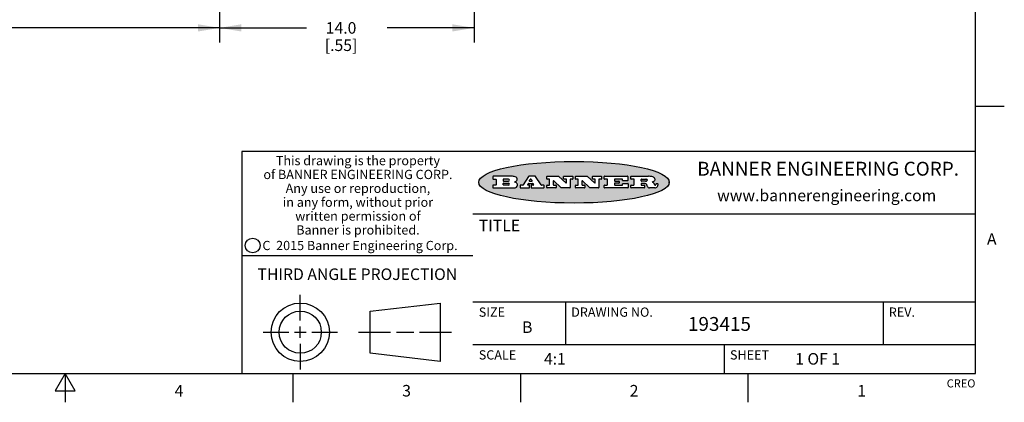
# Model space of a CAD drawing. Units: inches. Extents: x 0.4 to 16.6, y 0.6 to 10.4.
# Drawn here: x 8.1 to 16.6, y 0.6 to 3.9 of the extents above; entities that cross this region are included whole.
import ezdxf

# ---------------------------------------------------------------- set-up
doc = ezdxf.new("R2010")
doc.units = ezdxf.units.IN
doc.header["$LTSCALE"] = 0.935
doc.header["$MEASUREMENT"] = 0
doc.layers.get('0').update_dxf_attribs({"linetype": 'CONTINUOUS'})
doc.layers.add('SCHEME_DIMS', color=7, linetype='CONTINUOUS')
doc.styles.add('TEXTSTYLE_2', font='txt', dxfattribs={"width": 0.8})
doc.styles.add('TEXTSTYLE_3', font='txt', dxfattribs={"width": 0.85})
doc.styles.add('TEXTSTYLE_4', font='txt', dxfattribs={"width": 0.9})
doc.styles.add('TEXTSTYLE_5', font='txt', dxfattribs={"width": 0.75})
doc.dimstyles.new('DIMSTYLE_1', dxfattribs={"dimtxt": 0.1, "dimasz": 0.1875, "dimexe": 0.125, "dimexo": 0.0625, "dimgap": 0.1, "dimtad": 0, "dimtih": 1, "dimtoh": 1, "dimdec": 1, "dimlfac": 0.25, "dimzin": 4, "dimdsep": 46, "dimtxsty": 'STANDARD', "dimblk": '_FILLED', "dimblk1": '_FILLED', "dimblk2": '_FILLED', "dimcen": 0.09, "dimadec": 0, "dimazin": 0, "dimtp": 0.1, "dimtm": 0.1, "dimtfac": 1, "dimtdec": 1, "dimtofl": 0, "dimtmove": 0, "dimatfit": 3, "dimldrblk": '_FILLED', "dimfxl": 1, "dimtolj": 1, "dimtzin": 4, "dimarcsym": 0})
doc.dimstyles.new('DIMSTYLE_3', dxfattribs={"dimtxt": 0.1, "dimasz": 0.1875, "dimexe": 0.125, "dimexo": 0.0625, "dimgap": 0.1, "dimtad": 0, "dimtih": 1, "dimtoh": 1, "dimdec": 3, "dimlfac": 0.25, "dimzin": 4, "dimdsep": 46, "dimtxsty": 'STANDARD', "dimblk": '_FILLED', "dimblk1": '_FILLED', "dimblk2": '_FILLED', "dimcen": 0.09, "dimadec": 0, "dimazin": 0, "dimtp": 0.1, "dimtm": 0.1, "dimtfac": 1, "dimtdec": 3, "dimtofl": 0, "dimtmove": 0, "dimatfit": 3, "dimldrblk": '_FILLED', "dimfxl": 1, "dimtolj": 1, "dimtzin": 4, "dimarcsym": 0})

# ---------------------------------------------------------------- blocks, each defined once
blk = doc.blocks.new('_FILLED')
at = {"color": 0, "linetype": 'BYBLOCK'}
blk.add_solid([(0, 0), (-1, 0.1666666667), (-1, -0.1666666667)], dxfattribs=at)
blk = doc.blocks.new('*D0')
at = {"layer": 'SCHEME_DIMS', "color": 7, "linetype": 'CONTINUOUS'}
for p, q in [((9.8365487889, 4.8482640033), (9.8365487889, 3.7506863828)), ((12.0390684739, 4.8482640033), (12.0390684739, 3.7506863828)), ((9.8365487889, 3.8756863828), (10.5878086314, 3.8756863828)), ((12.0390684739, 3.8756863828), (11.2878086314, 3.8756863828))]:
    blk.add_line(p, q, dxfattribs=at)
at = {"layer": 'SCHEME_DIMS', "color": 7, "linetype": 'CONTINUOUS', "xscale": 0.1875, "yscale": 0.1875, "zscale": 0.1875, "rotation": 180}
blk.add_blockref('_FILLED', (9.8365487889, 3.8756863828), dxfattribs=at)
at = {"layer": 'SCHEME_DIMS', "color": 7, "linetype": 'CONTINUOUS', "xscale": 0.1875, "yscale": 0.1875, "zscale": 0.1875}
blk.add_blockref('_FILLED', (12.0390684739, 3.8756863828), dxfattribs=at)
at = {"layer": 'SCHEME_DIMS', "color": 7, "linetype": 'CONTINUOUS', "insert": (10.8878086314, 3.9256863828), "char_height": 0.1, "width": 0.5, "attachment_point": 2, "line_spacing_factor": 0.9}
blk.add_mtext('14.0\\P[.55]', dxfattribs=at)
blk = doc.blocks.new('*D8')
at = {"layer": 'SCHEME_DIMS', "color": 7, "linetype": 'CONTINUOUS'}
for p, q in [((1.4018843522, 5.8542640033), (1.4018843522, 3.8256863828)), ((9.8365487889, 4.8482640033), (9.8365487889, 3.8256863828)), ((1.4018843522, 3.8756863828), (5.3692165705, 3.8756863828)), ((9.8365487889, 3.8756863828), (5.8692165705, 3.8756863828)), ((1.4018843522, 3.8256863828), (1.4018843522, 3.7506863828)), ((9.8365487889, 3.8256863828), (9.8365487889, 3.7506863828))]:
    blk.add_line(p, q, dxfattribs=at)
at = {"layer": 'SCHEME_DIMS', "color": 7, "linetype": 'CONTINUOUS', "xscale": 0.1875, "yscale": 0.1875, "zscale": 0.1875, "rotation": 180}
blk.add_blockref('_FILLED', (1.4018843522, 3.8756863828), dxfattribs=at)
at = {"layer": 'SCHEME_DIMS', "color": 7, "linetype": 'CONTINUOUS', "xscale": 0.1875, "yscale": 0.1875, "zscale": 0.1875}
blk.add_blockref('_FILLED', (9.8365487889, 3.8756863828), dxfattribs=at)
at = {"layer": 'SCHEME_DIMS', "color": 7, "linetype": 'CONTINUOUS', "insert": (5.6192165705, 3.9256863828), "char_height": 0.1, "width": 0.3, "attachment_point": 2, "line_spacing_factor": 0.9}
blk.add_mtext('"L"', dxfattribs=at)

msp = doc.modelspace()

# ---------------------------------------------------------------- hatches: boundary and pattern name
at = {"linetype": 'CONTINUOUS'}
h = msp.add_hatch(color=7, dxfattribs=at)
edge = h.paths.add_edge_path()
edge.add_arc((13.5577001432, 2.5085494649), 0.0173408616, 232.4713476722, 267.338189944)
edge.add_arc((13.5607987082, 2.5143997688), 0.0238935861, 209.8247607259, 235.1255079367)
edge.add_arc((13.5806801742, 2.5212486481), 0.044722495, 195.531588407, 204.7624440448)
edge.add_line((13.5375908118, 2.5092733232), (13.5357868108, 2.5153423266))
edge.add_arc((13.4974076135, 2.5055452462), 0.0396099176, 14.3201081283, 22.4984722084)
edge.add_arc((13.5201739219, 2.5145168728), 0.0151491919, 24.098260853, 63.0369451818)
edge.add_arc((13.5161192671, 2.5062372524), 0.0243676582, 63.3666028271, 90.3937697637)
edge.add_line((13.5159517998, 2.5306043351), (13.4883447845, 2.5306043351))
edge.add_arc((13.4883447827, 2.5281293355), 0.0024749995, 89.9999571958, 180.0000428043)
edge.add_line((13.4858697831, 2.5281293337), (13.4858697831, 2.5184303283))
edge.add_arc((13.4883447827, 2.5184303265), 0.0024749995, 179.9999571957, 270.0000428042)
edge.add_line((13.4883447845, 2.5159553269), (13.5130037982, 2.5159553269))
edge.add_arc((13.5130038, 2.5134803274), 0.0024749995, 359.9999571957, 90.0000428042)
edge.add_line((13.5154787995, 2.5134803256), (13.5154787995, 2.4937023146))
edge.add_arc((13.5130038, 2.4937023128), 0.0024749995, 269.9999571958, 4.28043e-05)
edge.add_line((13.5130037982, 2.4912273132), (13.3994327352, 2.4912273132))
edge.add_arc((13.3994327333, 2.4937023128), 0.0024749995, 179.9999571957, 270.0000428043)
edge.add_line((13.3969577338, 2.4937023146), (13.3969577338, 2.5135023256))
edge.add_arc((13.3994327333, 2.5135023274), 0.0024749995, 89.9999571957, 180.0000428043)
edge.add_line((13.3994327352, 2.515977327), (13.4221787478, 2.515977327))
edge.add_arc((13.4221787497, 2.5184523265), 0.0024749995, 269.9999571956, 4.28042e-05)
edge.add_line((13.4246537492, 2.5184523283), (13.4246537492, 2.564807354))
edge.add_arc((13.4221787497, 2.5648073559), 0.0024749995, 359.9999571957, 90.0000428043)
edge.add_line((13.4221787478, 2.5672823554), (13.3994327352, 2.5672823554))
edge.add_arc((13.3994327333, 2.5697573549), 0.0024749995, 179.9999571957, 270.0000428043)
edge.add_line((13.3969577338, 2.5697573568), (13.3969577338, 2.5895573678))
edge.add_arc((13.3994327333, 2.5895573696), 0.0024749995, 89.9999571957, 180.0000428043)
edge.add_line((13.3994327352, 2.5920323691), (13.5490138181, 2.5920323691))
edge.add_arc((13.5463505148, 2.4094934586), 0.1825583387, 79.8618509324, 89.1640948679)
edge.add_arc((13.5726548052, 2.5503169747), 0.039319019, 59.1202086415, 81.4730239328)
edge.add_arc((13.5783142014, 2.5566516438), 0.0310192946, 34.7540871, 62.0879016178)
edge.add_arc((13.5900029525, 2.565201245), 0.0165459396, 1.548452892, 33.5033152417)
edge.add_arc((13.5932995477, 2.5653696972), 0.0132462337, 331.1510006998, 1.205404301)
edge.add_arc((13.5822888914, 2.5720482849), 0.0261183659, 305.6373831893, 329.9727629745)
edge.add_arc((13.5519569538, 2.6152551345), 0.0789082104, 292.906155071, 305.2574666259)
edge.add_arc((13.5282557878, 2.4386010294), 0.117346916, 58.614769177, 62.3737227606)
edge.add_arc((13.5761387404, 2.5167282896), 0.0257145923, 39.3804255939, 59.0361096173)
edge.add_arc((13.5750183849, 2.5166552064), 0.0266349791, 20.3630922153, 37.9727053099)
edge.add_arc((13.5571178432, 2.509473798), 0.0459185159, 15.6740290068, 20.9917271228)
edge.add_arc((13.6156881783, 2.525116781), 0.0147197649, 192.7054516565, 206.0594861022)
edge.add_arc((13.6071938412, 2.5209082945), 0.0052403997, 205.5232099488, 227.5054868079)
edge.add_arc((13.6054655419, 2.5190929218), 0.0027347709, 228.5117626737, 266.1485845754)
edge.add_line((13.6052818493, 2.5163643272), (13.60639085, 2.5163643272))
edge.add_arc((13.6063292954, 2.5296129864), 0.0132488022, 270.266200055, 281.2404888597)
edge.add_arc((13.6075235364, 2.5238762928), 0.0073895522, 280.8288201977, 305.0837508495)
edge.add_arc((13.607924718, 2.5230254464), 0.0064647042, 306.5086174083, 340.2162360092)
edge.add_arc((13.6027235414, 2.524769508), 0.0119498009, 340.7883861657, 1.1691452593)
edge.add_line((13.6146708546, 2.525013332), (13.6146708546, 2.5276393334))
edge.add_arc((13.6171458541, 2.5276393353), 0.0024749995, 89.9999571958, 180.0000428043)
edge.add_line((13.6171458559, 2.5301143348), (13.6292558626, 2.5301143348))
edge.add_arc((13.6292558645, 2.5276393353), 0.0024749995, 359.9999571957, 90.0000428042)
edge.add_line((13.631730864, 2.5276393334), (13.631730864, 2.516087327))
edge.add_arc((13.6141751675, 2.5161916447), 0.0175560065, 332.2279060967, 359.6595469939)
edge.add_arc((13.6048681567, 2.5210861501), 0.0280715479, 308.5071794988, 332.2400656899)
edge.add_arc((13.5978759713, 2.5286873679), 0.0383802683, 288.7656836787, 309.6104317088)
edge.add_arc((13.6036139387, 2.5111006186), 0.0198837666, 271.8586572978, 289.4131338543)
edge.add_line((13.6042588488, 2.4912273132), (13.5568948225, 2.4912273132))
edge = h.paths.add_edge_path()
edge.add_arc((13.1673166046, 2.4937023128), 0.0024749995, 179.9999571957, 270.0000428042)
edge.add_line((13.1648416051, 2.4937023146), (13.1648416051, 2.5135023256))
edge.add_arc((13.1673166046, 2.5135023274), 0.0024749995, 89.9999571958, 180.0000428043)
edge.add_line((13.1673166065, 2.515977327), (13.1912396197, 2.515977327))
edge.add_arc((13.1912396216, 2.5184523265), 0.0024749995, 269.9999571956, 4.28042e-05)
edge.add_line((13.1937146211, 2.5184523283), (13.1937146211, 2.564807354))
edge.add_arc((13.1912396216, 2.5648073559), 0.0024749995, 359.9999571957, 90.0000428043)
edge.add_line((13.1912396197, 2.5672823554), (13.1673166065, 2.5672823554))
edge.add_arc((13.1673166046, 2.5697573549), 0.0024749995, 179.9999571957, 270.0000428043)
edge.add_line((13.1648416051, 2.5697573568), (13.1648416051, 2.5895573678))
edge.add_arc((13.1673166046, 2.5895573696), 0.0024749995, 89.9999571958, 180.0000428043)
edge.add_line((13.1673166065, 2.5920323691), (13.3691097184, 2.5920323691))
edge.add_arc((13.3691097202, 2.5895573696), 0.0024749995, 359.9999571957, 90.0000428042)
edge.add_line((13.3715847197, 2.5895573678), (13.3715847197, 2.5565573495))
edge.add_arc((13.3691097202, 2.5565573476), 0.0024749995, 269.9999571956, 4.28042e-05)
edge.add_line((13.3691097184, 2.5540823481), (13.3272456952, 2.5540823481))
edge.add_arc((13.3272456933, 2.5565573476), 0.0024749995, 179.9999571957, 270.0000428043)
edge.add_line((13.3247706938, 2.5565573495), (13.3247706938, 2.564807354))
edge.add_arc((13.3222956943, 2.5648073559), 0.0024749995, 359.9999571957, 90.0000428043)
edge.add_line((13.3222956924, 2.5672823554), (13.2582556569, 2.5672823554))
edge.add_arc((13.2582556551, 2.5648073559), 0.0024749995, 89.9999571957, 180.0000428043)
edge.add_line((13.2557806555, 2.564807354), (13.2557806555, 2.5532573476))
edge.add_arc((13.2582556551, 2.5532573458), 0.0024749995, 179.9999571957, 270.0000428042)
edge.add_line((13.2582556569, 2.5507823463), (13.2934226764, 2.5507823463))
edge.add_arc((13.2934226783, 2.5483073467), 0.0024749995, 359.9999571957, 90.0000428042)
edge.add_line((13.2958976778, 2.5483073449), (13.2958976778, 2.5349523375))
edge.add_arc((13.2934226783, 2.5349523356), 0.0024749995, 269.9999571956, 4.28042e-05)
edge.add_line((13.2934226764, 2.5324773361), (13.2582556569, 2.5324773361))
edge.add_arc((13.2582556551, 2.5300023366), 0.0024749995, 89.9999571957, 180.0000428043)
edge.add_line((13.2557806555, 2.5300023347), (13.2557806555, 2.5184523283))
edge.add_arc((13.2582556551, 2.5184523265), 0.0024749995, 179.9999571957, 270.0000428043)
edge.add_line((13.2582556569, 2.515977327), (13.3232596929, 2.515977327))
edge.add_arc((13.3232596948, 2.5184523265), 0.0024749995, 269.9999571958, 4.28043e-05)
edge.add_line((13.3257346943, 2.5184523283), (13.3257346943, 2.5267023329))
edge.add_arc((13.3282096938, 2.5267023348), 0.0024749995, 89.9999571957, 180.0000428043)
edge.add_line((13.3282096957, 2.5291773343), (13.3705287192, 2.5291773343))
edge.add_arc((13.370528721, 2.5267023348), 0.0024749995, 359.9999571957, 90.0000428043)
edge.add_line((13.3730037205, 2.5267023329), (13.3730037205, 2.4937023146))
edge.add_arc((13.370528721, 2.4937023128), 0.0024749995, 269.9999571957, 4.28043e-05)
edge.add_line((13.3705287192, 2.4912273132), (13.1673166065, 2.4912273132))
edge = h.paths.add_edge_path()
edge.add_arc((13.0426374026, 2.493701481), 0.0024741678, 226.3477981898, 270.0031206038)
edge.add_line((13.0409295364, 2.4919113136), (12.9776495013, 2.5522893471))
edge.add_arc((12.9759408003, 2.5504984093), 0.0024753014, 46.3461263059, 180.0014637321)
edge.add_line((12.973465499, 2.5504983461), (12.973465499, 2.5184523283))
edge.add_arc((12.9759404985, 2.5184523265), 0.0024749995, 179.9999571957, 270.0000428043)
edge.add_line((12.9759405003, 2.515977327), (12.9962575116, 2.515977327))
edge.add_arc((12.9962575135, 2.5135023274), 0.0024749995, 359.9999571957, 90.0000428043)
edge.add_line((12.998732513, 2.5135023256), (12.998732513, 2.4937023146))
edge.add_arc((12.9962575135, 2.4937023128), 0.0024749995, 269.9999571957, 4.28043e-05)
edge.add_line((12.9962575116, 2.4912273132), (12.9205934696, 2.4912273132))
edge.add_arc((12.9205934678, 2.4937023128), 0.0024749995, 179.9999571957, 270.0000428043)
edge.add_line((12.9181184683, 2.4937023146), (12.9181184683, 2.5135023256))
edge.add_arc((12.9205934678, 2.5135023274), 0.0024749995, 89.9999571956, 180.0000428042)
edge.add_line((12.9205934696, 2.515977327), (12.93923948, 2.515977327))
edge.add_arc((12.9392394818, 2.5184523265), 0.0024749995, 269.9999571957, 4.28043e-05)
edge.add_line((12.9417144814, 2.5184523283), (12.9417144814, 2.564807354))
edge.add_arc((12.9392394818, 2.5648073559), 0.0024749995, 359.9999571957, 90.0000428043)
edge.add_line((12.93923948, 2.5672823554), (12.9205934696, 2.5672823554))
edge.add_arc((12.9205934678, 2.5697573549), 0.0024749995, 179.9999571957, 270.0000428043)
edge.add_line((12.9181184683, 2.5697573568), (12.9181184683, 2.5895573678))
edge.add_arc((12.9205934678, 2.5895573696), 0.0024749995, 89.9999571956, 180.0000428042)
edge.add_line((12.9205934696, 2.5920323691), (13.0210515254, 2.5920323691))
edge.add_arc((13.0210516601, 2.5895582013), 0.0024741678, 46.3477981898, 90.0031206038)
edge.add_line((13.0227595263, 2.5913483688), (13.0827925596, 2.534068337))
edge.add_arc((13.0845012605, 2.5358592748), 0.0024753014, 226.3461263059, 0.0014637321)
edge.add_line((13.0869765619, 2.535859338), (13.0869765619, 2.564807354))
edge.add_arc((13.0845015624, 2.5648073559), 0.0024749995, 359.9999571957, 90.0000428043)
edge.add_line((13.0845015605, 2.5672823554), (13.0657255501, 2.5672823554))
edge.add_arc((13.0657255483, 2.5697573549), 0.0024749995, 179.9999571957, 270.0000428043)
edge.add_line((13.0632505488, 2.5697573568), (13.0632505488, 2.5895573678))
edge.add_arc((13.0657255483, 2.5895573696), 0.0024749995, 89.9999571957, 180.0000428043)
edge.add_line((13.0657255501, 2.5920323691), (13.1397265912, 2.5920323691))
edge.add_arc((13.139726593, 2.5895573696), 0.0024749995, 359.9999571957, 90.0000428043)
edge.add_line((13.1422015925, 2.5895573678), (13.1422015925, 2.5697573568))
edge.add_arc((13.139726593, 2.5697573549), 0.0024749995, 269.9999571956, 4.28042e-05)
edge.add_line((13.1397265912, 2.5672823554), (13.1217935812, 2.5672823554))
edge.add_arc((13.1217935794, 2.5648073559), 0.0024749995, 89.9999571957, 180.0000428042)
edge.add_line((13.1193185799, 2.564807354), (13.1193185799, 2.4937023146))
edge.add_arc((13.1168435803, 2.4937023128), 0.0024749995, 269.9999571957, 4.28043e-05)
edge.add_line((13.1168435785, 2.4912273132), (13.0426375373, 2.4912273132))
edge = h.paths.add_edge_path()
edge.add_arc((12.7943847649, 2.4937027294), 0.0024754162, 226.3593695813, 270.0146919953)
edge.add_line((12.7926763987, 2.4919113136), (12.7293963636, 2.5522893471))
edge.add_arc((12.7276876627, 2.5504984093), 0.0024753014, 46.3461263059, 180.0014637321)
edge.add_line((12.7252123613, 2.5504983461), (12.7252123613, 2.5184523283))
edge.add_arc((12.7276873608, 2.5184523265), 0.0024749995, 179.9999571957, 270.0000428043)
edge.add_line((12.7276873627, 2.515977327), (12.7480043739, 2.515977327))
edge.add_arc((12.7480043758, 2.5135023274), 0.0024749995, 359.9999571957, 90.0000428043)
edge.add_line((12.7504793753, 2.5135023256), (12.7504793753, 2.4937023146))
edge.add_arc((12.7480043758, 2.4937023128), 0.0024749995, 269.9999571958, 4.28043e-05)
edge.add_line((12.7480043739, 2.4912273132), (12.672340332, 2.4912273132))
edge.add_arc((12.6723403301, 2.4937023128), 0.0024749995, 179.9999571957, 270.0000428042)
edge.add_line((12.6698653306, 2.4937023146), (12.6698653306, 2.5135023256))
edge.add_arc((12.6723403301, 2.5135023274), 0.0024749995, 89.9999571957, 180.0000428043)
edge.add_line((12.672340332, 2.515977327), (12.6909873423, 2.515977327))
edge.add_arc((12.6909873442, 2.5184523265), 0.0024749995, 269.9999571957, 4.28043e-05)
edge.add_line((12.6934623437, 2.5184523283), (12.6934623437, 2.564807354))
edge.add_arc((12.6909873442, 2.5648073559), 0.0024749995, 359.9999571957, 90.0000428043)
edge.add_line((12.6909873423, 2.5672823554), (12.672340332, 2.5672823554))
edge.add_arc((12.6723403301, 2.5697573549), 0.0024749995, 179.9999571957, 270.0000428043)
edge.add_line((12.6698653306, 2.5697573568), (12.6698653306, 2.5895573678))
edge.add_arc((12.6723403301, 2.5895573696), 0.0024749995, 89.9999571957, 180.0000428043)
edge.add_line((12.672340332, 2.5920323691), (12.7727983877, 2.5920323691))
edge.add_arc((12.7727985224, 2.5895582013), 0.0024741678, 46.3477981899, 90.0031206038)
edge.add_line((12.7745063886, 2.5913483688), (12.8345394219, 2.534068337))
edge.add_arc((12.8362481229, 2.5358592748), 0.0024753014, 226.3461263059, 0.0014637321)
edge.add_line((12.8387234242, 2.535859338), (12.8387234242, 2.564807354))
edge.add_arc((12.8362484247, 2.5648073559), 0.0024749995, 359.9999571957, 90.0000428043)
edge.add_line((12.8362484229, 2.5672823554), (12.8174724125, 2.5672823554))
edge.add_arc((12.8174724106, 2.5697573549), 0.0024749995, 179.9999571957, 270.0000428043)
edge.add_line((12.8149974111, 2.5697573568), (12.8149974111, 2.5895573678))
edge.add_arc((12.8174724106, 2.5895573696), 0.0024749995, 89.9999571958, 180.0000428043)
edge.add_line((12.8174724125, 2.5920323691), (12.8914734535, 2.5920323691))
edge.add_arc((12.8914734553, 2.5895573696), 0.0024749995, 359.9999571957, 90.0000428042)
edge.add_line((12.8939484549, 2.5895573678), (12.8939484549, 2.5697573568))
edge.add_arc((12.8914734553, 2.5697573549), 0.0024749995, 269.9999571958, 4.28043e-05)
edge.add_line((12.8914734535, 2.5672823554), (12.8735404436, 2.5672823554))
edge.add_arc((12.8735404417, 2.5648073559), 0.0024749995, 89.9999571957, 180.0000428043)
edge.add_line((12.8710654422, 2.564807354), (12.8710654422, 2.4937023146))
edge.add_arc((12.8685904427, 2.4937023128), 0.0024749995, 269.9999571957, 4.28043e-05)
edge.add_line((12.8685904408, 2.4912273132), (12.7943853997, 2.4912273132))
edge = h.paths.add_edge_path()
edge.add_arc((12.3792298263, 2.539634765), 0.048483885, 273.21763719, 303.0749121182)
edge.add_arc((12.3940692204, 2.5168671561), 0.0213072145, 303.0488228549, 355.7263138674)
edge.add_arc((12.400005721, 2.5168763464), 0.0153945295, 354.0454548824, 5.1878013979)
edge.add_arc((12.3931760319, 2.5166878286), 0.0222174455, 4.0793399388, 69.834329283)
edge.add_line((12.4008351814, 2.5375433389), (12.3907841758, 2.5410923409))
edge.add_line((12.3907841758, 2.5410923409), (12.3990241804, 2.5458683435))
edge.add_arc((12.3771587979, 2.5826952352), 0.0428289026, 300.6990502959, 319.0591802498)
edge.add_arc((12.3971873948, 2.5665668817), 0.0171568255, 315.9145124245, 16.0049121282)
edge.add_arc((12.3922357827, 2.5632132173), 0.0229166529, 20.6563876465, 62.3316896973)
edge.add_arc((12.371573659, 2.5302846524), 0.061747717, 59.5385584989, 90.0050977555)
edge.add_line((12.3715681652, 2.5920323691), (12.2055050731, 2.5920323691))
edge.add_arc((12.2055050712, 2.5895573696), 0.0024749995, 89.9999571957, 180.0000428043)
edge.add_line((12.2030300717, 2.5895573678), (12.2030300717, 2.5697573568))
edge.add_arc((12.2055050712, 2.5697573549), 0.0024749995, 179.9999571957, 270.0000428043)
edge.add_line((12.2055050731, 2.5672823554), (12.2294470864, 2.5672823554))
edge.add_arc((12.2294470882, 2.5648073559), 0.0024749995, 359.9999571957, 90.0000428043)
edge.add_line((12.2319220877, 2.564807354), (12.2319220877, 2.5184523283))
edge.add_arc((12.2294470882, 2.5184523265), 0.0024749995, 269.9999571957, 4.28043e-05)
edge.add_line((12.2294470864, 2.515977327), (12.2055050731, 2.515977327))
edge.add_arc((12.2055050712, 2.5135023274), 0.0024749995, 89.9999571957, 180.0000428043)
edge.add_line((12.2030300717, 2.5135023256), (12.2030300717, 2.4937023146))
edge.add_arc((12.2055050712, 2.4937023128), 0.0024749995, 179.9999571957, 270.0000428043)
edge.add_line((12.2055050731, 2.4912273132), (12.3819511709, 2.4912273132))
edge = h.paths.add_edge_path()
edge.add_arc((12.5168642476, 2.4937023128), 0.0024749995, 269.9999571957, 4.28043e-05)
edge.add_line((12.5193392471, 2.4937023146), (12.5193392471, 2.5135023256))
edge.add_arc((12.5168642476, 2.5135023274), 0.0024749995, 359.9999571957, 90.0000428043)
edge.add_line((12.5168642458, 2.515977327), (12.5055812395, 2.515977327))
edge.add_arc((12.5055811302, 2.518452367), 0.0024750401, 147.6063258011, 270.0025305754)
edge.add_line((12.5034912383, 2.5197783291), (12.5090072414, 2.5284723339))
edge.add_arc((12.5110971723, 2.5271461342), 0.0024752003, 89.998372645, 147.602165307)
edge.add_line((12.5110972426, 2.5296213345), (12.5459752619, 2.5296213345))
edge.add_arc((12.5459747223, 2.5271458744), 0.0024754602, 32.8959418573, 89.9875097202)
edge.add_line((12.548053263, 2.5284903339), (12.5536792662, 2.5197973291))
edge.add_arc((12.5516012439, 2.5184525341), 0.0024752071, 270.0004896794, 32.9089806818)
edge.add_line((12.551601265, 2.515977327), (12.537150257, 2.515977327))
edge.add_arc((12.5371502552, 2.5135023274), 0.0024749995, 89.9999571958, 180.0000428043)
edge.add_line((12.5346752556, 2.5135023256), (12.5346752556, 2.4937023146))
edge.add_arc((12.5371502552, 2.4937023128), 0.0024749995, 179.9999571957, 270.0000428042)
edge.add_line((12.537150257, 2.4912273132), (12.6424313154, 2.4912273132))
edge.add_arc((12.6424313172, 2.4937023128), 0.0024749995, 269.9999571957, 4.28043e-05)
edge.add_line((12.6449063168, 2.4937023146), (12.6449063168, 2.5135023256))
edge.add_arc((12.6424313172, 2.5135023274), 0.0024749995, 359.9999571957, 90.0000428043)
edge.add_line((12.6424313154, 2.515977327), (12.6224153043, 2.515977327))
edge.add_arc((12.6224154248, 2.518451368), 0.002474041, 212.9056413127, 269.9972091756)
edge.add_line((12.6203383031, 2.5171073276), (12.5725822767, 2.5909023685))
edge.add_arc((12.570504655, 2.589557409), 0.0024749602, 32.9172174468, 90.0087853097)
edge.add_line((12.5705042755, 2.5920323691), (12.5133292438, 2.5920323691))
edge.add_arc((12.5133291735, 2.5895571688), 0.0024752003, 89.9983726451, 147.602165307)
edge.add_line((12.5112392426, 2.5908833685), (12.4644392167, 2.5171263276))
edge.add_arc((12.4623492858, 2.5184525273), 0.0024752003, 269.9983726451, 327.602165307)
edge.add_line((12.4623492155, 2.515977327), (12.4394882028, 2.515977327))
edge.add_arc((12.439488201, 2.5135023274), 0.0024749995, 89.9999571958, 180.0000428043)
edge.add_line((12.4370132015, 2.5135023256), (12.4370132015, 2.4937023146))
edge.add_arc((12.439488201, 2.4937023128), 0.0024749995, 179.9999571957, 270.0000428042)
edge.add_line((12.4394882028, 2.4912273132), (12.5168642458, 2.4912273132))
edge = h.paths.add_edge_path()
edge.add_arc((12.2949101208, 2.5184523265), 0.0024749995, 179.9999571957, 270.0000428043)
edge.add_line((12.2924351213, 2.5184523283), (12.2924351213, 2.5308273352))
edge.add_arc((12.2949101208, 2.530827337), 0.0024749995, 89.9999571957, 180.0000428043)
edge.add_line((12.2949101227, 2.5333023366), (12.3362731456, 2.5333023366))
edge.add_arc((12.3362731456, 2.5246398318), 0.0086625048, 270, 90)
edge.add_line((12.3362731456, 2.515977327), (12.2949101227, 2.515977327))
edge = h.paths.add_edge_path()
edge.add_arc((13.4883447827, 2.5520823451), 0.0024749995, 179.9999571957, 270.0000428042)
edge.add_line((13.4858697831, 2.552082347), (13.4858697831, 2.564807354))
edge.add_arc((13.4883447827, 2.5648073559), 0.0024749995, 89.9999571958, 180.0000428043)
edge.add_line((13.4883447845, 2.5672823554), (13.5251458049, 2.5672823554))
edge.add_arc((13.5236009174, 2.5388278764), 0.0284963867, 70.3834917948, 86.8922743861)
edge.add_arc((13.5284605274, 2.5518696094), 0.0145814632, 54.6746025112, 71.1660573124)
edge.add_arc((13.5335900184, 2.5587235346), 0.0060275915, 20.9055592135, 56.7851676243)
edge.add_arc((13.5348905773, 2.5593838168), 0.0045795888, 355.6235353944, 18.9942678268)
edge.add_arc((13.533683767, 2.559677593), 0.0058087709, 318.8515287446, 353.6422345323)
edge.add_arc((13.5295131508, 2.5629115009), 0.0110815393, 306.758405961, 320.4502234234)
edge.add_arc((13.5238839599, 2.5706523294), 0.0206523367, 289.6883413472, 306.4184925496)
edge.add_arc((13.5219564542, 2.5750459767), 0.0254407115, 270.7327484175, 290.441894219)
edge.add_line((13.5222818033, 2.5496073456), (13.4883447845, 2.5496073456))
edge = h.paths.add_edge_path()
edge.add_arc((12.3362731456, 2.5586198506), 0.0086625048, 270, 90)
edge.add_line((12.3362731456, 2.5672823554), (12.2949101227, 2.5672823554))
edge.add_arc((12.2949101208, 2.5648073559), 0.0024749995, 89.9999571957, 180.0000428043)
edge.add_line((12.2924351213, 2.564807354), (12.2924351213, 2.5524323472))
edge.add_arc((12.2949101208, 2.5524323453), 0.0024749995, 179.9999571957, 270.0000428043)
edge.add_line((12.2949101227, 2.5499573458), (12.3362731456, 2.5499573458))
edge = h.paths.add_edge_path()
edge.add_arc((12.5401702375, 2.5530465533), 0.0024752071, 270.0004896793, 32.9089806818)
edge.add_line((12.5422482598, 2.5543913483), (12.5349892558, 2.5656073545))
edge.add_arc((12.532910715, 2.564262895), 0.0024754602, 32.8959418573, 89.9875097202)
edge.add_line((12.5329112547, 2.5667383551), (12.5267302512, 2.5667383551))
edge.add_arc((12.5267301809, 2.5642631548), 0.0024752003, 89.998372645, 147.602165307)
edge.add_line((12.5246402501, 2.5655893545), (12.5175232461, 2.5543723483))
edge.add_arc((12.519613138, 2.5530463862), 0.0024750401, 147.6063258012, 270.0025305754)
edge.add_line((12.5196132473, 2.5505713461), (12.5401702587, 2.5505713461))
edge = h.paths.add_edge_path()
edge.add_ellipse((12.9046654608, 2.5403783405), major_axis=(-0.8250004575, 0), ratio=0.218572, start_angle=0, end_angle=360)

# ---------------------------------------------------------------- linework, layer by layer
at = {"color": 7, "linetype": 'CONTINUOUS'}
for p, q in [((16.38, 0.887), (16.38, 10.112)), ((16.38, 3.1995), (16.63, 3.1995)), ((16.38, 2.807), (10.03, 2.807)), ((10.03, 2.807), (10.03, 0.887)), ((12.2030300717, 2.5895573678), (12.2030300717, 2.5697573568)), ((12.3715681652, 2.5920323691), (12.2055050731, 2.5920323691)), ((12.2055050731, 2.5672823554), (12.2294470864, 2.5672823554)), ((12.2319220877, 2.564807354), (12.2319220877, 2.5184523283)), ((12.2924351213, 2.564807354), (12.2924351213, 2.5524323472)), ((12.3362731456, 2.5672823554), (12.2949101227, 2.5672823554)), ((12.5112392426, 2.5908833685), (12.4644392167, 2.5171263276)), ((12.5705042755, 2.5920323691), (12.5133292438, 2.5920323691)), ((12.5246402501, 2.5655893545), (12.5175232461, 2.5543723483)), ((12.5329112547, 2.5667383551), (12.5267302512, 2.5667383551)), ((12.5422482598, 2.5543913483), (12.5349892558, 2.5656073545)), ((12.6203383031, 2.5171073276), (12.5725822767, 2.5909023685)), ((12.6698653306, 2.5697573568), (12.6698653306, 2.5895573678)), ((12.672340332, 2.5920323691), (12.7727983877, 2.5920323691)), ((12.6909873423, 2.5672823554), (12.672340332, 2.5672823554)), ((12.6934623437, 2.5184523283), (12.6934623437, 2.564807354)), ((12.7745063886, 2.5913483688), (12.8345394219, 2.534068337)), ((12.8149974111, 2.5697573568), (12.8149974111, 2.5895573678)), ((12.8174724125, 2.5920323691), (12.8914734535, 2.5920323691)), ((12.8362484229, 2.5672823554), (12.8174724125, 2.5672823554)), ((12.8387234242, 2.535859338), (12.8387234242, 2.564807354)), ((12.8710654422, 2.564807354), (12.8710654422, 2.4937023146)), ((12.8914734535, 2.5672823554), (12.8735404436, 2.5672823554)), ((12.8939484549, 2.5895573678), (12.8939484549, 2.5697573568)), ((12.9181184683, 2.5697573568), (12.9181184683, 2.5895573678)), ((12.9205934696, 2.5920323691), (13.0210515254, 2.5920323691)), ((12.93923948, 2.5672823554), (12.9205934696, 2.5672823554)), ((12.9417144814, 2.5184523283), (12.9417144814, 2.564807354)), ((13.0227595263, 2.5913483688), (13.0827925596, 2.534068337)), ((13.0632505488, 2.5697573568), (13.0632505488, 2.5895573678)), ((13.0657255501, 2.5920323691), (13.1397265912, 2.5920323691)), ((13.0845015605, 2.5672823554), (13.0657255501, 2.5672823554)), ((13.0869765619, 2.535859338), (13.0869765619, 2.564807354)), ((13.1193185799, 2.564807354), (13.1193185799, 2.4937023146)), ((13.1397265912, 2.5672823554), (13.1217935812, 2.5672823554)), ((13.1422015925, 2.5895573678), (13.1422015925, 2.5697573568)), ((13.1648416051, 2.5697573568), (13.1648416051, 2.5895573678)), ((13.1673166065, 2.5920323691), (13.3691097184, 2.5920323691)), ((13.1912396197, 2.5672823554), (13.1673166065, 2.5672823554)), ((13.1937146211, 2.5184523283), (13.1937146211, 2.564807354)), ((13.2557806555, 2.564807354), (13.2557806555, 2.5532573476)), ((13.3222956924, 2.5672823554), (13.2582556569, 2.5672823554)), ((13.3247706938, 2.5565573495), (13.3247706938, 2.564807354)), ((13.3715847197, 2.5895573678), (13.3715847197, 2.5565573495)), ((13.3969577338, 2.5697573568), (13.3969577338, 2.5895573678)), ((13.3994327352, 2.5920323691), (13.5490138181, 2.5920323691)), ((13.4221787478, 2.5672823554), (13.3994327352, 2.5672823554)), ((13.4246537492, 2.5184523283), (13.4246537492, 2.564807354)), ((13.4858697831, 2.552082347), (13.4858697831, 2.564807354)), ((13.4883447845, 2.5672823554), (13.5251458049, 2.5672823554)), ((12.2030300717, 2.5135023256), (12.2030300717, 2.4937023146)), ((12.2294470864, 2.515977327), (12.2055050731, 2.515977327)), ((12.2055050731, 2.4912273132), (12.3819511709, 2.4912273132)), ((12.2924351213, 2.5184523283), (12.2924351213, 2.5308273352)), ((12.2949101227, 2.5499573458), (12.3362731456, 2.5499573458)), ((12.2949101227, 2.5333023366), (12.3362731456, 2.5333023366)), ((12.3362731456, 2.515977327), (12.2949101227, 2.515977327)), ((12.3907841758, 2.5410923409), (12.3990241804, 2.5458683435)), ((12.4008351814, 2.5375433389), (12.3907841758, 2.5410923409)), ((12.4370132015, 2.5135023256), (12.4370132015, 2.4937023146)), ((12.4623492155, 2.515977327), (12.4394882028, 2.515977327)), ((12.4394882028, 2.4912273132), (12.5168642458, 2.4912273132)), ((12.5034912383, 2.5197783291), (12.5090072414, 2.5284723339)), ((12.5168642458, 2.515977327), (12.5055812395, 2.515977327)), ((12.5110972426, 2.5296213345), (12.5459752619, 2.5296213345)), ((12.5193392471, 2.4937023146), (12.5193392471, 2.5135023256)), ((12.5196132473, 2.5505713461), (12.5401702587, 2.5505713461)), ((12.5346752556, 2.5135023256), (12.5346752556, 2.4937023146)), ((12.551601265, 2.515977327), (12.537150257, 2.515977327)), ((12.537150257, 2.4912273132), (12.6424313154, 2.4912273132)), ((12.548053263, 2.5284903339), (12.5536792662, 2.5197973291)), ((12.6424313154, 2.515977327), (12.6224153043, 2.515977327)), ((12.6449063168, 2.4937023146), (12.6449063168, 2.5135023256)), ((12.6698653306, 2.4937023146), (12.6698653306, 2.5135023256)), ((12.672340332, 2.515977327), (12.6909873423, 2.515977327)), ((12.7480043739, 2.4912273132), (12.672340332, 2.4912273132)), ((12.7252123613, 2.5504983461), (12.7252123613, 2.5184523283)), ((12.7276873627, 2.515977327), (12.7480043739, 2.515977327)), ((12.7926763987, 2.4919113136), (12.7293963636, 2.5522893471)), ((12.7504793753, 2.5135023256), (12.7504793753, 2.4937023146)), ((12.8685904408, 2.4912273132), (12.7943853997, 2.4912273132)), ((12.9181184683, 2.4937023146), (12.9181184683, 2.5135023256)), ((12.9205934696, 2.515977327), (12.93923948, 2.515977327)), ((12.9962575116, 2.4912273132), (12.9205934696, 2.4912273132)), ((12.973465499, 2.5504983461), (12.973465499, 2.5184523283)), ((12.9759405003, 2.515977327), (12.9962575116, 2.515977327)), ((13.0409295364, 2.4919113136), (12.9776495013, 2.5522893471)), ((12.998732513, 2.5135023256), (12.998732513, 2.4937023146)), ((13.1168435785, 2.4912273132), (13.0426375373, 2.4912273132)), ((13.1648416051, 2.4937023146), (13.1648416051, 2.5135023256)), ((13.1673166065, 2.515977327), (13.1912396197, 2.515977327)), ((13.3705287192, 2.4912273132), (13.1673166065, 2.4912273132)), ((13.2557806555, 2.5300023347), (13.2557806555, 2.5184523283)), ((13.2582556569, 2.5507823463), (13.2934226764, 2.5507823463)), ((13.2934226764, 2.5324773361), (13.2582556569, 2.5324773361)), ((13.2582556569, 2.515977327), (13.3232596929, 2.515977327)), ((13.2958976778, 2.5483073449), (13.2958976778, 2.5349523375)), ((13.3257346943, 2.5184523283), (13.3257346943, 2.5267023329)), ((13.3691097184, 2.5540823481), (13.3272456952, 2.5540823481)), ((13.3282096957, 2.5291773343), (13.3705287192, 2.5291773343)), ((13.3730037205, 2.5267023329), (13.3730037205, 2.4937023146)), ((13.3969577338, 2.4937023146), (13.3969577338, 2.5135023256)), ((13.3994327352, 2.515977327), (13.4221787478, 2.515977327)), ((13.5130037982, 2.4912273132), (13.3994327352, 2.4912273132)), ((13.4858697831, 2.5281293337), (13.4858697831, 2.5184303283)), ((13.5222818033, 2.5496073456), (13.4883447845, 2.5496073456)), ((13.5159517998, 2.5306043351), (13.4883447845, 2.5306043351)), ((13.4883447845, 2.5159553269), (13.5130037982, 2.5159553269)), ((13.5154787995, 2.5134803256), (13.5154787995, 2.4937023146)), ((13.5375908118, 2.5092733232), (13.5357868108, 2.5153423266)), ((13.6042588488, 2.4912273132), (13.5568948225, 2.4912273132)), ((13.6052818493, 2.5163643272), (13.60639085, 2.5163643272)), ((13.6146708546, 2.525013332), (13.6146708546, 2.5276393334)), ((13.6171458559, 2.5301143348), (13.6292558626, 2.5301143348)), ((13.631730864, 2.5276393334), (13.631730864, 2.516087327)), ((13.7286871589, 2.5350697372), (13.7286871589, 2.5456869438)), ((12.03, 2.267), (16.38, 2.267)), ((10.03, 1.907), (12.03, 1.907)), ((10.5342808475, 1.343294839), (10.5342808475, 1.565385839)), ((11.1389508475, 1.425992839), (11.7453418475, 1.495385839)), ((11.7453418475, 1.495385839), (11.7453418475, 0.991203839)), ((12.03, 1.507), (16.38, 1.507)), ((12.83, 1.507), (12.83, 1.137)), ((15.58, 1.507), (15.58, 1.137)), ((11.1389508475, 1.060596839), (11.1389508475, 1.425992839)), ((10.5342808475, 1.193294839), (10.5342808475, 1.293294839)), ((10.2121898475, 1.243294839), (10.4342808475, 1.243294839)), ((10.4842808475, 1.243294839), (10.5842808475, 1.243294839)), ((10.6342808475, 1.243294839), (10.8563718475, 1.243294839)), ((11.0389508475, 1.243294839), (11.3171028475, 1.243294839)), ((11.3671028475, 1.243294839), (11.5171888475, 1.243294839)), ((11.5671888475, 1.243294839), (11.8453418475, 1.243294839)), ((10.5342808475, 1.143294839), (10.5342808475, 0.921203839)), ((12.03, 1.137), (16.38, 1.137)), ((14.205, 1.137), (14.205, 0.887)), ((11.7453418475, 0.991203839), (11.1389508475, 1.060596839)), ((0.62, 0.887), (16.38, 0.887)), ((8.5, 0.887), (8.413397, 0.737)), ((8.586603, 0.737), (8.5, 0.887)), ((8.5, 0.887), (8.5, 0.637)), ((10.47, 0.887), (10.47, 0.637)), ((12.44, 0.887), (12.44, 0.637)), ((14.41, 0.887), (14.41, 0.637)), ((8.413397, 0.737), (8.586603, 0.737))]:
    msp.add_line(p, q, dxfattribs=at)
for centre, radius in [((10.1225539079, 1.9935547577), 0.0638444824), ((10.5342808475, 1.243294839), 0.252091), ((10.5342808475, 1.243294839), 0.182698)]:
    msp.add_circle(centre, radius, dxfattribs=at)
for centre, radius, start, end in [((12.2055050712, 2.5895573696), 0.0024749995, 89.9999571957, 180.0000428043), ((12.2055050712, 2.5697573549), 0.0024749995, 179.9999571957, 270.0000428043), ((12.2294470882, 2.5648073559), 0.0024749995, 359.9999571957, 90.0000428043), ((12.2949101208, 2.5648073559), 0.0024749995, 89.9999571957, 180.0000428043), ((12.3362731456, 2.5586198506), 0.0086625048, 270, 90), ((12.371573659, 2.5302846524), 0.061747717, 59.5385584989, 90.0050977555), ((12.3922357827, 2.5632132173), 0.0229166529, 20.6563876465, 62.3316896973), ((12.3971873948, 2.5665668817), 0.0171568255, 315.9145124245, 16.0049121282), ((12.5133291735, 2.5895571688), 0.0024752003, 89.9983726451, 147.602165307), ((12.5267301809, 2.5642631548), 0.0024752003, 89.998372645, 147.602165307), ((12.532910715, 2.564262895), 0.0024754602, 32.8959418573, 89.9875097202), ((12.570504655, 2.589557409), 0.0024749602, 32.9172174468, 90.0087853097), ((12.6723403301, 2.5895573696), 0.0024749995, 89.9999571957, 180.0000428043), ((12.6723403301, 2.5697573549), 0.0024749995, 179.9999571957, 270.0000428043), ((12.6909873442, 2.5648073559), 0.0024749995, 359.9999571957, 90.0000428043), ((12.7727985224, 2.5895582013), 0.0024741678, 46.3477981899, 90.0031206038), ((12.8174724106, 2.5895573696), 0.0024749995, 89.9999571957, 180.0000428043), ((12.8174724106, 2.5697573549), 0.0024749995, 179.9999571957, 270.0000428043), ((12.8362484247, 2.5648073559), 0.0024749995, 359.9999571957, 90.0000428043), ((12.8735404417, 2.5648073559), 0.0024749995, 89.9999571957, 180.0000428043), ((12.8914734553, 2.5895573696), 0.0024749995, 359.9999571957, 90.0000428043), ((12.8914734553, 2.5697573549), 0.0024749995, 269.9999571957, 4.28043e-05), ((12.9205934678, 2.5895573696), 0.0024749995, 89.9999571957, 180.0000428042), ((12.9205934678, 2.5697573549), 0.0024749995, 179.9999571957, 270.0000428043), ((12.9392394818, 2.5648073559), 0.0024749995, 359.9999571957, 90.0000428043), ((13.0210516601, 2.5895582013), 0.0024741678, 46.3477981899, 90.0031206038), ((13.0657255483, 2.5895573696), 0.0024749995, 89.9999571957, 180.0000428043), ((13.0657255483, 2.5697573549), 0.0024749995, 179.9999571957, 270.0000428043), ((13.0845015624, 2.5648073559), 0.0024749995, 359.9999571957, 90.0000428043), ((13.1217935794, 2.5648073559), 0.0024749995, 89.9999571957, 180.0000428042), ((13.139726593, 2.5895573696), 0.0024749995, 359.9999571957, 90.0000428043), ((13.139726593, 2.5697573549), 0.0024749995, 269.9999571957, 4.28042e-05), ((13.1673166046, 2.5895573696), 0.0024749995, 89.9999571957, 180.0000428043), ((13.1673166046, 2.5697573549), 0.0024749995, 179.9999571957, 270.0000428043), ((13.1912396216, 2.5648073559), 0.0024749995, 359.9999571957, 90.0000428043), ((13.2582556551, 2.5648073559), 0.0024749995, 89.9999571957, 180.0000428043), ((13.3222956943, 2.5648073559), 0.0024749995, 359.9999571957, 90.0000428043), ((13.3691097202, 2.5895573696), 0.0024749995, 359.9999571957, 90.0000428043), ((13.3994327333, 2.5895573696), 0.0024749995, 89.9999571957, 180.0000428043), ((13.3994327333, 2.5697573549), 0.0024749995, 179.9999571957, 270.0000428043), ((13.4221787497, 2.5648073559), 0.0024749995, 359.9999571957, 90.0000428043), ((13.4883447827, 2.5648073559), 0.0024749995, 89.9999571957, 180.0000428043), ((13.5236009174, 2.5388278764), 0.0284963867, 70.3834917948, 86.8922743861), ((13.5284605274, 2.5518696094), 0.0145814632, 54.6746025112, 71.1660573124), ((13.5335900184, 2.5587235346), 0.0060275915, 20.9055592135, 56.7851676243), ((13.533683767, 2.559677593), 0.0058087709, 318.8515287446, 353.6422345323), ((13.5348905773, 2.5593838168), 0.0045795888, 355.6235353944, 18.9942678268), ((13.5463505148, 2.4094934586), 0.1825583387, 79.8618509324, 89.1640948679), ((13.5726548052, 2.5503169747), 0.039319019, 59.1202086415, 81.4730239328), ((13.5783142014, 2.5566516438), 0.0310192946, 34.7540871, 62.0879016178), ((13.5822888914, 2.5720482849), 0.0261183659, 305.6373831893, 329.9727629745), ((13.5900029525, 2.565201245), 0.0165459396, 1.548452892, 33.5033152417), ((13.5932995477, 2.5653696972), 0.0132462337, 331.1510006998, 1.205404301), ((12.2055050712, 2.5135023274), 0.0024749995, 89.9999571957, 180.0000428043), ((12.2055050712, 2.4937023128), 0.0024749995, 179.9999571957, 270.0000428043), ((12.2294470882, 2.5184523265), 0.0024749995, 269.9999571957, 4.28043e-05), ((12.2949101208, 2.5524323453), 0.0024749995, 179.9999571957, 270.0000428043), ((12.2949101208, 2.530827337), 0.0024749995, 89.9999571957, 180.0000428043), ((12.2949101208, 2.5184523265), 0.0024749995, 179.9999571957, 270.0000428043), ((12.3362731456, 2.5246398318), 0.0086625048, 270, 90), ((12.3792298263, 2.539634765), 0.048483885, 273.21763719, 303.0749121182), ((12.3771587979, 2.5826952352), 0.0428289026, 300.6990502959, 319.0591802498), ((12.3931760319, 2.5166878286), 0.0222174455, 4.0793399388, 69.834329283), ((12.3940692204, 2.5168671561), 0.0213072145, 303.0488228549, 355.7263138674), ((12.400005721, 2.5168763464), 0.0153945295, 354.0454548824, 5.1878013979), ((12.439488201, 2.5135023274), 0.0024749995, 89.9999571957, 180.0000428043), ((12.439488201, 2.4937023128), 0.0024749995, 179.9999571957, 270.0000428043), ((12.4623492858, 2.5184525273), 0.0024752003, 269.9983726451, 327.602165307), ((12.5055811302, 2.518452367), 0.0024750401, 147.6063258011, 270.0025305754), ((12.5110971723, 2.5271461342), 0.0024752003, 89.998372645, 147.602165307), ((12.5168642476, 2.5135023274), 0.0024749995, 359.9999571957, 90.0000428043), ((12.5168642476, 2.4937023128), 0.0024749995, 269.9999571957, 4.28043e-05), ((12.519613138, 2.5530463862), 0.0024750401, 147.6063258012, 270.0025305754), ((12.5371502552, 2.5135023274), 0.0024749995, 89.9999571957, 180.0000428043), ((12.5371502552, 2.4937023128), 0.0024749995, 179.9999571957, 270.0000428043), ((12.5401702375, 2.5530465533), 0.0024752071, 270.0004896793, 32.9089806818), ((12.5459747223, 2.5271458744), 0.0024754602, 32.8959418573, 89.9875097202), ((12.5516012439, 2.5184525341), 0.0024752071, 270.0004896794, 32.9089806818), ((12.6224154248, 2.518451368), 0.002474041, 212.9056413127, 269.9972091756), ((12.6424313172, 2.5135023274), 0.0024749995, 359.9999571957, 90.0000428043), ((12.6424313172, 2.4937023128), 0.0024749995, 269.9999571957, 4.28043e-05), ((12.6723403301, 2.5135023274), 0.0024749995, 89.9999571957, 180.0000428043), ((12.6723403301, 2.4937023128), 0.0024749995, 179.9999571957, 270.0000428043), ((12.6909873442, 2.5184523265), 0.0024749995, 269.9999571957, 4.28043e-05), ((12.7276876627, 2.5504984093), 0.0024753014, 46.3461263059, 180.0014637321), ((12.7276873608, 2.5184523265), 0.0024749995, 179.9999571957, 270.0000428043), ((12.7480043758, 2.5135023274), 0.0024749995, 359.9999571957, 90.0000428043), ((12.7480043758, 2.4937023128), 0.0024749995, 269.9999571957, 4.28043e-05), ((12.7943847649, 2.4937027294), 0.0024754162, 226.3593695813, 270.0146919953), ((12.8362481229, 2.5358592748), 0.0024753014, 226.3461263059, 0.0014637321), ((12.8685904427, 2.4937023128), 0.0024749995, 269.9999571957, 4.28043e-05), ((12.9205934678, 2.5135023274), 0.0024749995, 89.9999571957, 180.0000428042), ((12.9205934678, 2.4937023128), 0.0024749995, 179.9999571957, 270.0000428043), ((12.9392394818, 2.5184523265), 0.0024749995, 269.9999571957, 4.28043e-05), ((12.9759408003, 2.5504984093), 0.0024753014, 46.3461263059, 180.0014637321), ((12.9759404985, 2.5184523265), 0.0024749995, 179.9999571957, 270.0000428043), ((12.9962575135, 2.5135023274), 0.0024749995, 359.9999571957, 90.0000428043), ((12.9962575135, 2.4937023128), 0.0024749995, 269.9999571957, 4.28043e-05), ((13.0426374026, 2.493701481), 0.0024741678, 226.3477981898, 270.0031206038), ((13.0845012605, 2.5358592748), 0.0024753014, 226.3461263059, 0.0014637321), ((13.1168435803, 2.4937023128), 0.0024749995, 269.9999571957, 4.28043e-05), ((13.1673166046, 2.5135023274), 0.0024749995, 89.9999571957, 180.0000428043), ((13.1673166046, 2.4937023128), 0.0024749995, 179.9999571957, 270.0000428043), ((13.1912396216, 2.5184523265), 0.0024749995, 269.9999571957, 4.28042e-05), ((13.2582556551, 2.5532573458), 0.0024749995, 179.9999571957, 270.0000428043), ((13.2582556551, 2.5300023366), 0.0024749995, 89.9999571957, 180.0000428043), ((13.2582556551, 2.5184523265), 0.0024749995, 179.9999571957, 270.0000428043), ((13.2934226783, 2.5483073467), 0.0024749995, 359.9999571957, 90.0000428043), ((13.2934226783, 2.5349523356), 0.0024749995, 269.9999571957, 4.28042e-05), ((13.3232596948, 2.5184523265), 0.0024749995, 269.9999571957, 4.28043e-05), ((13.3272456933, 2.5565573476), 0.0024749995, 179.9999571957, 270.0000428043), ((13.3282096938, 2.5267023348), 0.0024749995, 89.9999571957, 180.0000428043), ((13.3691097202, 2.5565573476), 0.0024749995, 269.9999571957, 4.28042e-05), ((13.370528721, 2.5267023348), 0.0024749995, 359.9999571957, 90.0000428043), ((13.370528721, 2.4937023128), 0.0024749995, 269.9999571957, 4.28043e-05), ((13.3994327333, 2.5135023274), 0.0024749995, 89.9999571957, 180.0000428043), ((13.3994327333, 2.4937023128), 0.0024749995, 179.9999571957, 270.0000428043), ((13.4221787497, 2.5184523265), 0.0024749995, 269.9999571957, 4.28042e-05), ((13.4883447827, 2.5520823451), 0.0024749995, 179.9999571957, 270.0000428043), ((13.4883447827, 2.5281293355), 0.0024749995, 89.9999571957, 180.0000428043), ((13.4883447827, 2.5184303265), 0.0024749995, 179.9999571957, 270.0000428043), ((13.5130038, 2.5134803274), 0.0024749995, 359.9999571957, 90.0000428043), ((13.5130038, 2.4937023128), 0.0024749995, 269.9999571957, 4.28043e-05), ((13.5161192671, 2.5062372524), 0.0243676582, 63.3666028271, 90.3937697637), ((13.5219564542, 2.5750459767), 0.0254407115, 270.7327484175, 290.441894219), ((13.5201739219, 2.5145168728), 0.0151491919, 24.098260853, 63.0369451818), ((13.5238839599, 2.5706523294), 0.0206523367, 289.6883413472, 306.4184925496), ((13.4974076135, 2.5055452462), 0.0396099176, 14.3201081283, 22.4984722084), ((13.5295131508, 2.5629115009), 0.0110815393, 306.758405961, 320.4502234234), ((13.5806801742, 2.5212486481), 0.044722495, 195.531588407, 204.7624440448), ((13.5607987082, 2.5143997688), 0.0238935861, 209.8247607259, 235.1255079367), ((13.5577001432, 2.5085494649), 0.0173408616, 232.4713476722, 267.338189944), ((13.5519569538, 2.6152551345), 0.0789082104, 292.906155071, 305.2574666259), ((13.5282557878, 2.4386010294), 0.117346916, 58.614769177, 62.3737227606), ((13.5761387404, 2.5167282896), 0.0257145923, 39.3804255939, 59.0361096173), ((13.5750183849, 2.5166552064), 0.0266349791, 20.3630922153, 37.9727053099), ((13.5571178432, 2.509473798), 0.0459185159, 15.6740290068, 20.9917271228), ((13.6156881783, 2.525116781), 0.0147197649, 192.7054516565, 206.0594861022), ((13.6071938412, 2.5209082945), 0.0052403997, 205.5232099488, 227.5054868079), ((13.6054655419, 2.5190929218), 0.0027347709, 228.5117626737, 266.1485845754), ((13.6036139387, 2.5111006186), 0.0198837666, 271.8586572978, 289.4131338543), ((13.6063292954, 2.5296129864), 0.0132488022, 270.266200055, 281.2404888597), ((13.6075235364, 2.5238762928), 0.0073895522, 280.8288201977, 305.0837508495), ((13.5978759713, 2.5286873679), 0.0383802683, 288.7656836787, 309.6104317088), ((13.607924718, 2.5230254464), 0.0064647042, 306.5086174083, 340.2162360092), ((13.6027235414, 2.524769508), 0.0119498009, 340.7883861657, 1.1691452593), ((13.6171458541, 2.5276393353), 0.0024749995, 89.9999571957, 180.0000428043), ((13.6048681567, 2.5210861501), 0.0280715479, 308.5071794988, 332.24006569), ((13.6292558645, 2.5276393353), 0.0024749995, 359.9999571957, 90.0000428043), ((13.6141751675, 2.5161916447), 0.0175560065, 332.2279060967, 359.6595469939)]:
    msp.add_arc(centre, radius, start, end, dxfattribs=at)
msp.add_ellipse((12.9046654608, 2.5403783405), major_axis=(-0.8250004575, 0), ratio=0.218572, dxfattribs=at)

# ---------------------------------------------------------------- texts
at = {"color": 7, "linetype": 'CONTINUOUS', "line_spacing_factor": 0.9}
for s, insert, char_height, width, attachment_point, style in [('This drawing is the property\\Pof BANNER ENGINEERING CORP.\\PAny use or reproduction,\\Pin any form, without prior\\Pwritten permission of\\PBanner is prohibited.', (11.0340287086, 2.7679425959), 0.08, 1.904, 2, 'TEXTSTYLE_3'), ('BANNER ENGINEERING CORP.', (15.1043392653, 2.7174764286), 0.12, 2.592, 2, 'TEXTSTYLE_4'), ('www.bannerengineering.com', (15.0923490612, 2.4764783673), 0.1, 2, 2, 'TEXTSTYLE_2'), ('TITLE', (12.08, 2.217), 0.1, 0.4, 1, 'TEXTSTYLE_2'), ('A', (16.48, 2.0995), 0.1, 0.08, 1, 'TEXTSTYLE_2'), ('C  2015 Banner Engineering Corp.', (11.0519651892, 2.0334024775), 0.08, 1.92, 2, 'TEXTSTYLE_5'), ('THIRD ANGLE PROJECTION', (11.0287658475, 1.794867839), 0.1, 1.76, 2, 'TEXTSTYLE_2'), ('B', (12.5, 1.337), 0.1, 0.08, 2, 'TEXTSTYLE_2'), ('4', (9.485, 0.787), 0.1, 0.08, 2, 'TEXTSTYLE_2'), ('3', (11.455, 0.787), 0.1, 0.08, 2, 'TEXTSTYLE_2'), ('2', (13.425, 0.787), 0.1, 0.08, 2, 'TEXTSTYLE_2'), ('1', (15.395, 0.787), 0.1, 0.08, 2, 'TEXTSTYLE_2')]:
    msp.add_mtext(s, dxfattribs=dict(at, insert=insert, char_height=char_height, width=width, attachment_point=attachment_point, style=style))
for s, insert, char_height, width, attachment_point in [('SIZE', (12.08, 1.457), 0.08, 0.32, 1), ('DRAWING NO.', (12.88, 1.457), 0.08, 0.88, 1), ('REV.', (15.63, 1.457), 0.08, 0.32, 1), ('193415', (13.8911999818, 1.3747321586), 0.12, 0.72, 1), ('SCALE', (12.08, 1.087), 0.08, 0.4, 1), ('4:1', (12.644264911, 1.0627941725), 0.1, 0.3, 1), ('SHEET', (14.255, 1.087), 0.08, 0.4, 1), ('1 OF 1', (14.819264911, 1.0627941725), 0.1, 0.6, 1), ('CREO', (16.38, 0.835443), 0.07, 0.28, 3)]:
    msp.add_mtext(s, dxfattribs=dict(at, insert=insert, char_height=char_height, width=width, attachment_point=attachment_point))

# ---------------------------------------------------------------- dimensions: what is measured, and where the dimension line sits
at = {"layer": 'SCHEME_DIMS', "color": 7, "linetype": 'CONTINUOUS'}
dim = msp.add_linear_dim(base=(1.4018843522, 3.8756863828), p1=(9.8365487889, 4.9107640033), p2=(1.4018843522, 5.9167640033), angle=180, text='"L"', dimstyle='DIMSTYLE_3', dxfattribs=at)
dim.commit()
dim.dimension.update_dxf_attribs({"geometry": '*D8', "text_midpoint": (5.6192165705, 3.8756863828), "dimtype": 160})
dim = msp.add_linear_dim(base=(12.0390684739, 3.8756863828), p1=(9.8365487889, 4.9107640033), p2=(12.0390684739, 4.9107640033), dimstyle='DIMSTYLE_1', dxfattribs=at)
dim.commit()
dim.dimension.update_dxf_attribs({"geometry": '*D0', "text_midpoint": (10.9378086314, 3.8006863828), "dimtype": 160})

doc.saveas('drawing.dxf')
